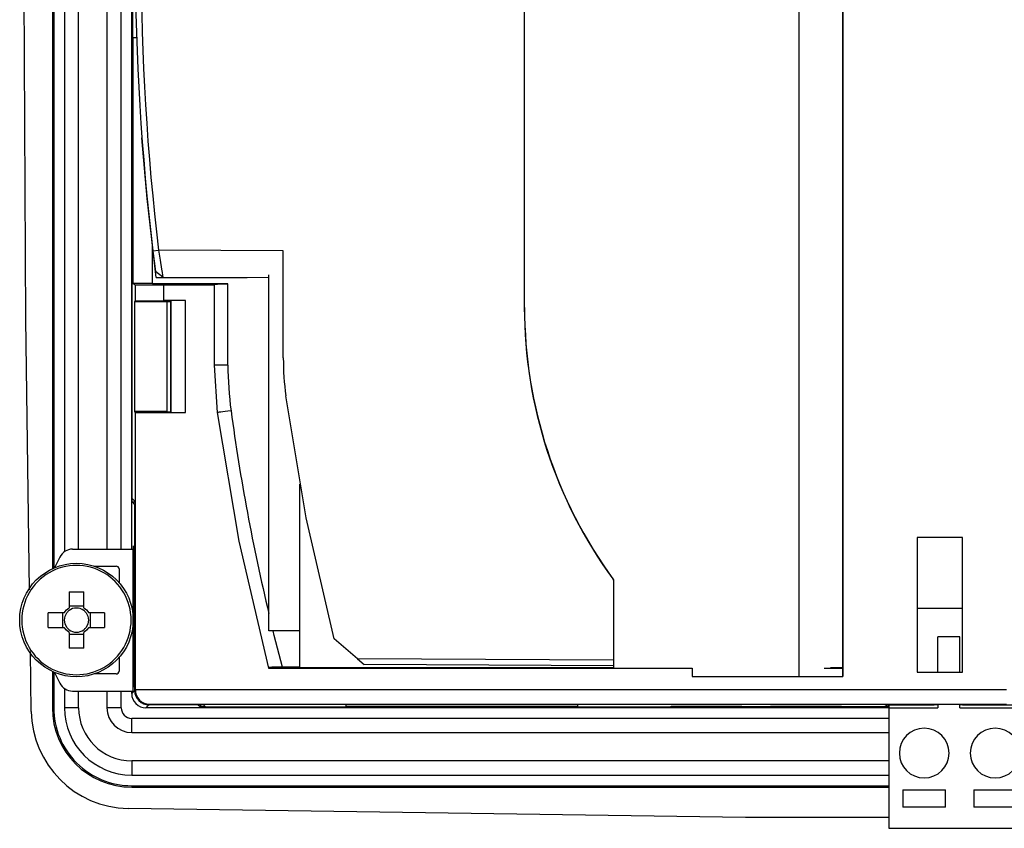
# Model space of a CAD drawing. Extents: x 217 to 1032, y 165 to 678.
# Drawn here: x 707 to 776, y 449 to 506 of the extents above; entities that cross this region are included whole.
import ezdxf

# ---------------------------------------------------------------- set-up
doc = ezdxf.new("R2010")
doc.units = 0
doc.layers.get('0').update_dxf_attribs({"linetype": 'CONTINUOUS'})

msp = doc.modelspace()

# ---------------------------------------------------------------- linework, layer by layer
at = {"color": 7, "linetype": 'CONTINUOUS'}
for p, q in [((709.117, 557.79), (709.117, 467.027)), ((709.217, 557.745), (709.217, 467.073)), ((709.967, 556.6), (709.967, 468.217)), ((710.967, 468.406), (710.967, 556.412)), ((712.967, 556.412), (712.967, 468.406)), ((713.967, 468.406), (713.967, 556.412)), ((714.709, 468.406), (714.709, 556.412)), ((714.719, 552.474), (714.719, 471.988)), ((764.824, 459.431), (764.824, 544.931)), ((764.819, 544.333), (764.819, 460.029)), ((742.377, 532.337), (742.377, 485.444)), ((714.792, 504.431), (714.792, 520.031)), ((714.788, 504.431), (714.792, 504.431)), ((714.788, 504.431), (714.788, 487.134)), ((715.058, 504.431), (714.792, 504.431)), ((709.217, 492.231), (709.143, 492.157)), ((709.143, 490.805), (709.143, 492.157)), ((709.217, 492.157), (709.143, 492.157)), ((709.143, 490.805), (709.217, 490.731)), ((709.143, 490.805), (709.217, 490.805)), ((716.168, 487.097), (716.168, 489.718)), ((716.202, 489.434), (716.606, 489.483)), ((725.393, 489.437), (716.606, 489.483)), ((725.393, 481.877), (725.393, 489.437)), ((716.9, 487.582), (716.383, 487.981)), ((714.788, 487.134), (714.953, 487.035)), ((716.168, 487.134), (714.788, 487.134)), ((721.492, 487.097), (716.168, 487.097)), ((716.439, 487.551), (722.853, 487.551)), ((716.9, 487.582), (724.376, 487.543)), ((721.492, 481.377), (721.492, 487.097)), ((724.376, 462.659), (724.376, 487.738)), ((714.953, 487.035), (714.953, 485.896)), ((714.953, 487.035), (716.97, 487.024)), ((716.97, 485.931), (716.97, 487.024)), ((716.97, 487.024), (720.517, 487.024)), ((720.517, 487.024), (720.517, 481.377)), ((714.929, 485.849), (714.953, 485.896)), ((714.929, 478.113), (714.929, 485.849)), ((714.929, 485.849), (717.198, 485.849)), ((714.953, 485.896), (716.97, 485.931)), ((718.492, 485.931), (716.97, 485.931)), ((717.198, 485.849), (717.448, 485.849)), ((717.198, 478.113), (717.198, 485.849)), ((717.448, 485.887), (717.474, 485.913)), ((717.448, 485.887), (717.448, 485.849)), ((717.448, 485.849), (717.452, 485.849)), ((717.452, 485.849), (717.452, 478.075)), ((718.492, 485.931), (717.474, 485.913)), ((717.474, 485.913), (717.474, 478.049)), ((718.492, 478.031), (718.492, 485.931)), ((720.517, 481.377), (720.742, 478.031)), ((721.492, 481.377), (720.517, 481.377)), ((714.97, 478.031), (714.929, 478.113)), ((717.198, 478.113), (714.929, 478.113)), ((717.217, 478.075), (717.198, 478.113)), ((717.217, 478.075), (717.448, 478.075)), ((717.474, 478.049), (717.448, 478.075)), ((717.452, 478.075), (717.448, 478.075)), ((714.97, 458.484), (714.97, 478.031)), ((714.97, 478.031), (718.492, 478.031)), ((717.474, 478.049), (718.492, 478.031)), ((726.555, 460.029), (726.555, 472.979)), ((714.719, 471.988), (714.93, 471.777)), ((714.733, 471.731), (714.733, 471.974)), ((714.922, 471.52), (714.733, 471.731)), ((714.733, 471.731), (714.93, 471.731)), ((714.922, 458.436), (714.922, 471.52)), ((714.93, 471.52), (714.922, 471.52)), ((714.93, 471.777), (714.93, 458.462)), ((773.267, 469.231), (770.067, 469.231)), ((770.067, 469.231), (770.067, 459.731)), ((773.267, 459.731), (773.267, 469.231)), ((710.541, 468.406), (714.816, 468.406)), ((714.816, 458.406), (714.816, 468.406)), ((714.826, 468.641), (714.842, 468.647)), ((714.875, 468.476), (714.891, 468.494)), ((714.875, 468.256), (714.875, 468.476)), ((714.875, 468.476), (714.891, 468.476)), ((714.891, 468.494), (714.891, 460.457)), ((709.642, 467.844), (709.279, 467.099)), ((714.83, 460.706), (714.83, 468.256)), ((714.83, 468.256), (714.891, 468.256)), ((712.065, 467.206), (713.616, 467.206)), ((713.816, 467.006), (713.816, 466.052)), ((714.817, 466.092), (714.817, 467.506)), ((748.604, 466.31), (748.649, 466.249)), ((748.667, 466.249), (748.667, 460.584)), ((710.301, 465.391), (711.331, 465.391)), ((710.301, 465.391), (710.301, 464.274)), ((711.331, 464.274), (711.331, 465.391)), ((711.331, 464.39), (710.301, 464.39)), ((773.267, 464.231), (770.067, 464.231)), ((709.948, 463.921), (708.832, 463.921)), ((708.832, 462.891), (708.832, 463.921)), ((709.833, 463.921), (709.833, 462.891)), ((712.801, 463.921), (711.684, 463.921)), ((711.799, 462.891), (711.799, 463.921)), ((712.801, 463.921), (712.801, 462.891)), ((708.832, 462.891), (709.948, 462.891)), ((711.684, 462.891), (712.801, 462.891)), ((710.301, 462.538), (710.301, 461.422)), ((710.301, 462.423), (711.331, 462.423)), ((711.331, 461.422), (711.331, 462.538)), ((726.555, 462.659), (724.376, 462.659)), ((773.057, 462.231), (771.507, 462.231)), ((771.507, 459.731), (771.507, 462.231)), ((773.057, 459.731), (773.057, 462.231)), ((711.331, 461.422), (710.301, 461.422)), ((730.629, 460.679), (728.974, 462.084)), ((707.627, 456.974), (707.568, 461.199)), ((713.816, 460.76), (713.816, 459.806)), ((714.825, 459.831), (714.825, 460.764)), ((714.891, 460.706), (714.83, 460.706)), ((714.875, 460.476), (714.875, 460.706)), ((714.891, 460.457), (714.875, 460.476)), ((714.891, 460.476), (714.875, 460.476)), ((726.555, 460.097), (725.328, 460.097)), ((748.667, 460.584), (730.629, 460.679)), ((730.629, 460.679), (731.103, 460.276)), ((748.667, 460.184), (731.103, 460.276)), ((748.667, 460.584), (748.667, 460.583)), ((748.667, 460.583), (748.667, 460.024)), ((709.117, 459.785), (709.117, 457.231)), ((709.217, 459.74), (709.217, 457.231)), ((709.279, 459.713), (709.642, 458.968)), ((713.616, 459.606), (712.065, 459.606)), ((724.339, 460.024), (754.217, 460.024)), ((748.667, 460.029), (726.555, 460.029)), ((754.217, 460.024), (754.217, 459.431)), ((754.217, 459.431), (758.217, 459.431)), ((758.217, 459.431), (758.216, 459.434)), ((758.217, 459.431), (764.824, 459.431)), ((763.508, 460.027), (764.821, 460.027)), ((764.819, 460.029), (763.951, 460.029)), ((764.819, 460.029), (764.821, 460.027)), ((764.821, 460.027), (764.824, 459.431)), ((770.067, 459.731), (773.267, 459.731)), ((709.967, 458.595), (709.967, 457.231)), ((710.541, 458.406), (714.816, 458.406)), ((710.967, 457.231), (710.967, 458.406)), ((712.967, 458.406), (712.967, 457.231)), ((713.967, 457.231), (713.967, 458.406)), ((714.709, 458.223), (714.922, 458.436)), ((714.709, 458.223), (714.709, 458.406)), ((714.93, 458.462), (714.948, 458.462)), ((714.948, 458.462), (714.97, 458.484)), ((714.948, 458.462), (715.024, 458.08)), ((776.367, 458.484), (714.97, 458.484)), ((715.024, 458.08), (715.241, 457.755)), ((715.241, 457.755), (715.566, 457.538)), ((715.922, 457.436), (715.709, 457.223)), ((719.401, 457.436), (715.922, 457.436)), ((715.948, 457.462), (715.961, 457.475)), ((715.948, 457.443), (715.948, 457.462)), ((719.763, 457.443), (715.948, 457.443)), ((715.961, 457.475), (776.367, 457.475)), ((719.401, 457.436), (719.401, 457.443)), ((719.401, 457.436), (719.555, 457.298)), ((719.555, 457.443), (719.555, 457.298)), ((719.909, 457.298), (719.555, 457.298)), ((719.763, 457.443), (719.917, 457.289)), ((719.917, 457.289), (752.717, 457.289)), ((724.689, 457.289), (724.717, 457.247)), ((724.717, 457.247), (724.717, 457.289)), ((729.717, 457.247), (729.746, 457.289)), ((729.717, 457.289), (729.717, 457.247)), ((746.117, 457.449), (729.817, 457.449)), ((729.817, 457.319), (729.817, 457.449)), ((746.117, 457.319), (729.817, 457.319)), ((731.689, 457.289), (731.717, 457.247)), ((731.717, 457.247), (731.717, 457.289)), ((736.717, 457.247), (736.746, 457.289)), ((736.717, 457.289), (736.717, 457.247)), ((738.689, 457.289), (738.717, 457.247)), ((738.717, 457.247), (738.717, 457.289)), ((743.717, 457.247), (743.746, 457.289)), ((743.717, 457.289), (743.717, 457.247)), ((745.689, 457.289), (745.717, 457.247)), ((745.717, 457.247), (745.717, 457.289)), ((746.117, 457.449), (746.117, 457.319)), ((750.717, 457.247), (750.746, 457.289)), ((750.717, 457.289), (750.717, 457.247)), ((752.689, 457.289), (752.717, 457.247)), ((752.717, 457.337), (757.717, 457.337)), ((752.717, 457.289), (752.717, 457.337)), ((752.717, 457.247), (752.717, 457.289)), ((757.717, 457.337), (757.717, 457.289)), ((759.717, 457.289), (757.717, 457.289)), ((757.717, 457.247), (757.746, 457.289)), ((757.717, 457.289), (757.717, 457.247)), ((759.689, 457.289), (759.717, 457.247)), ((759.717, 457.337), (764.735, 457.337)), ((759.717, 457.289), (759.717, 457.337)), ((759.717, 457.247), (759.717, 457.289)), ((764.707, 457.289), (764.735, 457.337)), ((764.707, 457.289), (764.707, 457.337)), ((767.767, 457.289), (764.707, 457.289)), ((764.717, 457.247), (764.746, 457.289)), ((764.717, 457.289), (764.717, 457.247)), ((767.767, 457.289), (767.916, 457.439)), ((768.042, 457.298), (767.775, 457.298)), ((767.916, 457.439), (771.267, 457.439)), ((768.042, 457.298), (768.042, 457.439)), ((768.042, 457.298), (768.057, 457.311)), ((768.057, 457.439), (768.057, 457.231)), ((771.267, 457.452), (771.507, 457.452)), ((771.267, 457.439), (771.267, 457.452)), ((773.057, 457.452), (771.507, 457.452)), ((771.507, 457.452), (771.507, 457.231)), ((773.057, 457.452), (773.267, 457.452)), ((773.057, 457.231), (773.057, 457.452)), ((773.267, 457.452), (773.267, 457.439)), ((773.267, 457.439), (782.667, 457.439)), ((709.117, 457.231), (709.217, 457.231)), ((710.967, 457.231), (709.967, 457.231)), ((713.967, 457.231), (712.967, 457.231)), ((768.057, 457.223), (715.709, 457.223)), ((729.717, 457.247), (724.717, 457.247)), ((736.717, 457.247), (731.717, 457.247)), ((743.717, 457.247), (738.717, 457.247)), ((750.717, 457.247), (745.717, 457.247)), ((757.717, 457.247), (752.717, 457.247)), ((764.717, 457.247), (759.717, 457.247)), ((768.057, 457.231), (771.507, 457.231)), ((768.057, 457.231), (768.057, 448.731)), ((773.057, 457.231), (783.057, 457.231)), ((714.717, 455.481), (714.717, 456.481)), ((768.057, 456.481), (714.717, 456.481)), ((714.717, 455.481), (768.057, 455.481)), ((714.717, 453.481), (714.717, 452.481)), ((768.057, 453.481), (714.717, 453.481)), ((714.717, 452.481), (768.057, 452.481)), ((714.717, 451.731), (714.717, 451.631)), ((714.717, 451.731), (768.057, 451.731)), ((758.217, 451.731), (758.291, 451.657)), ((758.291, 451.657), (758.291, 451.731)), ((759.643, 451.657), (759.717, 451.731)), ((759.643, 451.657), (759.643, 451.731)), ((714.717, 451.631), (768.057, 451.631)), ((759.643, 451.657), (758.291, 451.657)), ((769.057, 451.431), (772.057, 451.431)), ((769.057, 451.431), (769.057, 450.231)), ((772.057, 450.231), (772.057, 451.431)), ((774.057, 451.431), (777.057, 451.431)), ((774.057, 451.431), (774.057, 450.231)), ((772.057, 450.231), (769.057, 450.231)), ((777.057, 450.231), (774.057, 450.231)), ((768.057, 448.731), (788.057, 448.731))]:
    msp.add_line(p, q, dxfattribs=at)
at = {"color": 8, "linetype": 'CONTINUOUS'}
for p, q in [((761.717, 544.928), (761.717, 459.434)), ((714.817, 467.506), (714.83, 467.506))]:
    msp.add_line(p, q, dxfattribs=at)
at = {"color": 7, "linetype": 'CONTINUOUS'}
for points in [[(707.508, 465.541), (707.245, 484.601), (707.118, 512.231)], [(716.439, 487.551), (715.798, 493.128), (715.432, 497.383)], [(716.606, 489.483), (716.715, 488.765), (716.812, 488.148), (716.852, 487.899), (716.88, 487.721), (716.9, 487.582)], [(720.517, 487.06), (720.762, 487.079), (721.492, 487.097)], [(728.974, 462.084), (727.005, 470.607), (725.573, 479.2)], [(721.708, 478.162), (721.483, 478.131), (721.287, 478.105), (721.121, 478.082), (720.985, 478.064), (720.879, 478.05), (720.803, 478.039), (720.757, 478.033), (720.742, 478.031)], [(720.742, 478.031), (722.257, 468.971), (724.339, 460.024)], [(714.83, 466.034), (714.82, 466.067), (714.816, 466.106)], [(709.948, 463.921), (710.103, 464.12), (710.301, 464.274)], [(711.331, 464.274), (711.53, 464.12), (711.684, 463.921)], [(714.816, 464.606), (714.82, 464.567), (714.83, 464.534)], [(709.965, 463.406), (710.01, 463.678), (710.139, 463.921)], [(711.494, 463.921), (711.623, 463.678), (711.667, 463.406)], [(710.301, 462.538), (710.103, 462.693), (709.948, 462.891)], [(710.139, 462.891), (710.01, 463.134), (709.965, 463.406)], [(711.684, 462.891), (711.53, 462.693), (711.331, 462.538)], [(711.667, 463.406), (711.623, 463.134), (711.494, 462.891)], [(714.816, 462.206), (714.82, 462.245), (714.83, 462.279)], [(725.328, 460.097), (724.75, 462.328), (724.668, 462.659)], [(714.816, 460.706), (714.82, 460.745), (714.83, 460.779)], [(725.328, 460.097), (724.577, 460.079), (724.329, 460.06)], [(768.057, 449.491), (757.962, 449.491), (714.457, 450.121)]]:
    msp.add_lwpolyline(points, dxfattribs=at)
msp.add_circle((710.816, 463.406), 4, dxfattribs=at)
for centre, radius, start, end in [((887.966, 510.084), 173, 173.22785, 186.85555), ((887.94, 510.084), 172.568, 173.22712, 186.85629), ((888.087, 510.1), 173.122, 186.85588, 187.34041), ((774.885, 485.444), 32.508, 179.99902, 216.05698), ((774.893, 485.444), 32.5, 180.00002, 216.20102), ((745.393, 481.877), 20, 180.00004, 187.69184), ((745.517, 481.377), 24.025, 180, 187.69177), ((865.517, 497.584), 145.115, 187.69177, 193.43859), ((710.541, 467.406), 1, 89.99991, 154.01112), ((751.188, 467.789), 36.372, 178.65682, 180.44524), ((704.492, 468.275), 10.357, 359.89341, 2.05659), ((710.816, 463.406), 3.853, 359.99996, 180.00004), ((713.616, 467.006), 0.2, 359.99798, 90.00096), ((710.816, 463.406), 0.851, 52.75943, 127.24057), ((710.816, 463.406), 0.851, 127.2411, 142.7589), ((710.816, 463.406), 0.851, 37.2411, 52.7589), ((710.816, 463.406), 3.853, 179.99991, 0.00009), ((710.816, 463.406), 0.851, 217.2411, 232.7589), ((710.816, 463.406), 0.851, 307.2411, 322.7589), ((710.816, 463.406), 0.851, 232.75855, 307.24145), ((661.388, 460.47), 53.476, 358.06945, 0.25299), ((713.616, 459.806), 0.2, 270.00012, 0.00095), ((752.074, 459.542), 37.251, 179.55444, 181.34337), ((710.541, 459.406), 1, 205.98943, 269.99955), ((715.709, 458.223), 1, 179.99921, 270.00058), ((715.922, 458.436), 1, 180.00003, 270.00018), ((715.948, 458.462), 1.019, 179.99933, 270.00067), ((715.963, 458.469), 0.993, 179.10659, 269.88339), ((714.603, 457.097), 6.978, 181.01225, 268.79672), ((714.717, 457.231), 5.6, 180.00012, 269.99992), ((714.717, 457.231), 5.5, 180.00002, 270.00002), ((714.717, 457.231), 4.75, 180, 270), ((714.717, 457.231), 3.75, 180, 270), ((714.717, 457.231), 1.75, 180, 270), ((714.717, 457.231), 0.75, 180, 270), ((770.557, 454.031), 1.75, 90.00012, 180.00001), ((770.557, 454.031), 1.75, 359.99999, 89.99988), ((775.557, 454.031), 1.75, 90.00013, 179.99999), ((775.557, 454.031), 1.75, 0.00001, 89.99987), ((770.557, 454.031), 1.75, 180.00012, 269.99988), ((770.557, 454.031), 1.75, 270.00012, 359.99988), ((775.557, 454.031), 1.75, 180.00013, 269.99987), ((775.557, 454.031), 1.75, 270.00013, 359.99987)]:
    msp.add_arc(centre, radius, start, end, dxfattribs=at)

doc.saveas('drawing.dxf')
